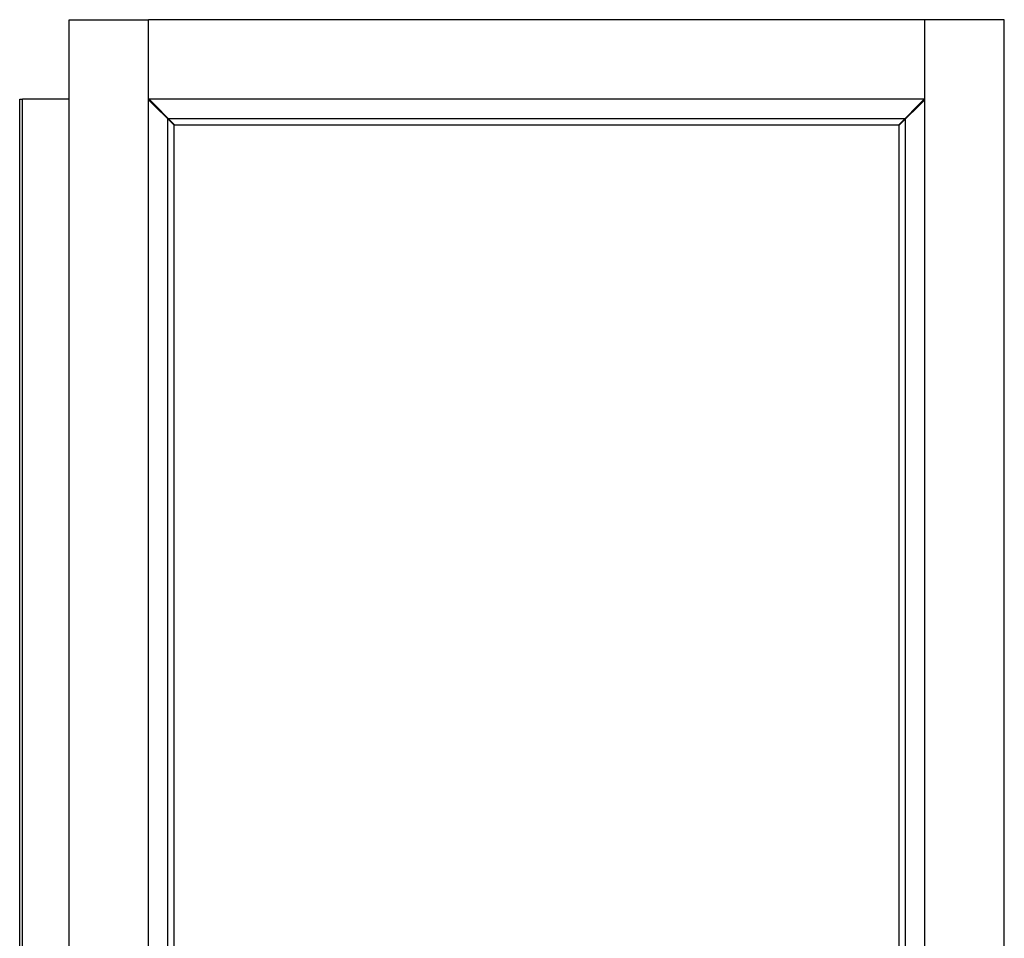
# Model space of a CAD drawing. Units: millimetres. Extents: x -1033 to 1900, y -188 to 3689.
# Drawn here: x -1033 to -454, y 2274 to 2814 of the extents above; entities that cross this region are included whole.
import ezdxf

# ---------------------------------------------------------------- set-up
doc = ezdxf.new("R2010")
doc.units = ezdxf.units.MM
doc.header["$LTSCALE"] = 19.36
doc.layers.get('0').update_dxf_attribs({"linetype": 'CONTINUOUS'})
doc.layers.add('02___PRT_ALL_AXES', color=7, linetype='CONTINUOUS')

msp = doc.modelspace()

# ---------------------------------------------------------------- linework, layer by layer
at = {"color": 7, "linetype": 'Continuous'}
for p, q in [((-957.49, 2766.86), (-957.49, 2813.66)), ((-454.29, 2813.66), (-957.49, 2813.66)), ((-501.09, 1789.66), (-501.09, 2813.66)), ((-454.29, 1787.66), (-454.29, 2813.66)), ((-1033.29, 2078.86), (-1033.29, 2766.86)), ((-1033.29, 2766.86), (-1031.69, 2766.86)), ((-1031.69, 2078.86), (-1031.69, 2766.86)), ((-501.09, 2766.86), (-957.49, 2766.86)), ((-957.49, 2079.11), (-957.49, 2766.61)), ((-957.49, 2766.61), (-942.49, 2751.61)), ((-957.24, 2766.86), (-942.24, 2751.86)), ((-956.74, 2765.86), (-956.24, 2765.86)), ((-953.74, 2763.36), (-954.24, 2763.36)), ((-501.34, 2766.86), (-516.34, 2751.86)), ((-516.09, 2751.61), (-501.09, 2766.61)), ((-504.34, 2763.36), (-504.84, 2763.36)), ((-502.84, 2765.36), (-502.59, 2765.36)), ((-501.09, 2766.86), (-502.59, 2765.36)), ((-502.59, 2765.36), (-502.59, 2765.11)), ((-946.22, 2090.38), (-946.22, 2755.34)), ((-945.97, 2755.59), (-512.61, 2755.59)), ((-942.49, 2094.11), (-942.49, 2751.61)), ((-942.24, 2751.86), (-516.34, 2751.86)), ((-516.09, 2094.11), (-516.09, 2751.61)), ((-512.36, 2090.38), (-512.36, 2755.34))]:
    msp.add_line(p, q, dxfattribs=at)
at = {"color": 3, "linetype": 'Continuous'}
msp.add_line((-1004.29, 2766.86), (-1031.69, 2766.86), dxfattribs=at)
at = {"layer": '02___PRT_ALL_AXES', "color": 7, "linetype": 'Continuous'}
for p, q in [((-1004.29, 1789.66), (-1004.29, 2813.66)), ((-1004.29, 2813.66), (-957.49, 2813.66)), ((-957.49, 1789.66), (-957.49, 2813.66))]:
    msp.add_line(p, q, dxfattribs=at)

doc.saveas('drawing.dxf')
